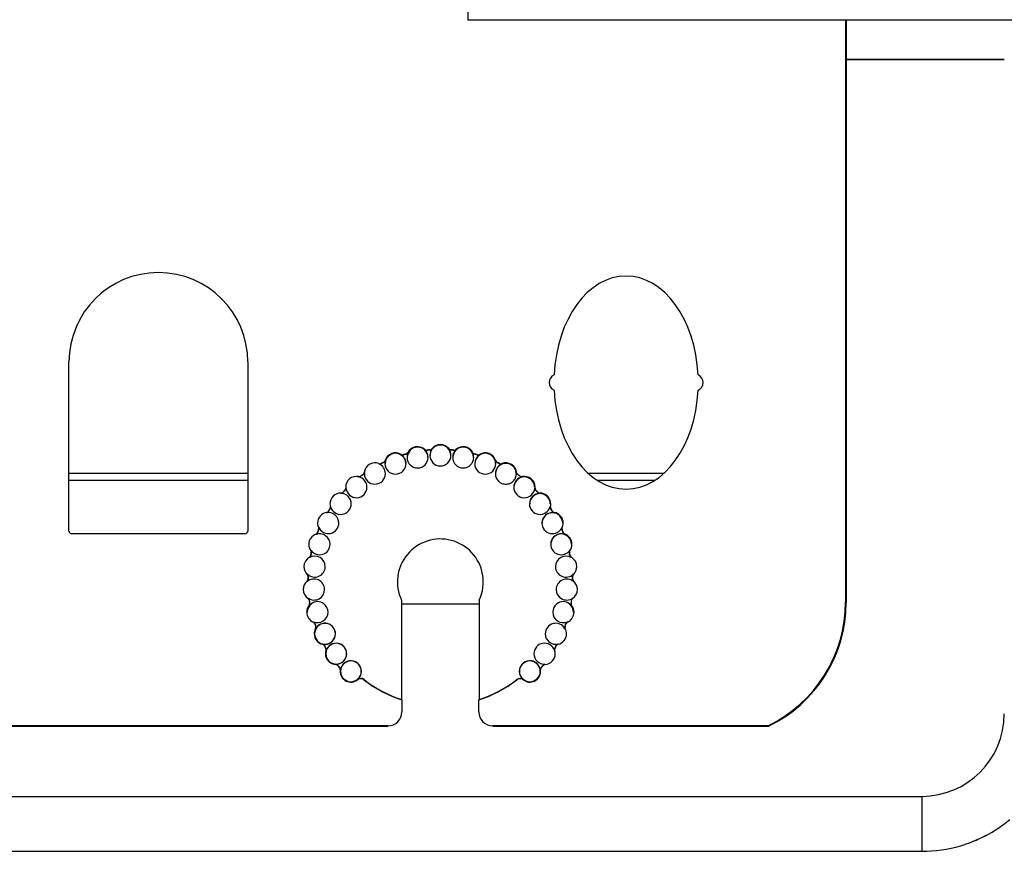
# Model space of a CAD drawing. Units: millimetres. Extents: x -906 to 1057, y 90 to 1890.
# Drawn here: x -554 to -482, y 1634 to 1695 of the extents above; entities that cross this region are included whole.
import ezdxf

# ---------------------------------------------------------------- set-up
doc = ezdxf.new("R2010")
doc.units = ezdxf.units.MM
doc.header["$LTSCALE"] = 46.255
doc.layers.get('0').update_dxf_attribs({"linetype": 'CONTINUOUS'})
for name, color, linetype in [('SP820_014_00_new_view_8_BL22', 7, 'CONTINUOUS'), ('SP980_011_00_new_view_8_BL27', 7, 'CONTINUOUS'), ('SP980_012_00_new_view_8_BL26', 7, 'CONTINUOUS'), ('VP250_239_00_new_view_8_BL8', 7, 'CONTINUOUS')]:
    doc.layers.add(name, color=color, linetype=linetype)

# ---------------------------------------------------------------- blocks, each defined once
blk = doc.blocks.new('VP250_239_00_NEW_VIEW_8_BL8', base_point=(-501.454, 1702.473))
at = {"layer": 'VP250_239_00_new_view_8_BL8', "color": 7, "linetype": 'Continuous'}
for p, q in [((-521.454, 1709.973), (-521.454, 1708.129)), ((-515.305, 1709.973), (-521.454, 1709.973)), ((-481.454, 1709.973), (-515.305, 1709.973)), ((-481.454, 1694.973), (-481.454, 1709.973)), ((-521.454, 1708.129), (-521.454, 1694.973)), ((-506.266, 1707.271), (-506.204, 1707.526)), ((-506.204, 1707.526), (-505.954, 1707.781)), ((-505.954, 1707.781), (-505.704, 1707.909)), ((-505.829, 1707.398), (-505.891, 1707.207)), ((-505.641, 1707.526), (-505.829, 1707.398)), ((-505.704, 1707.909), (-505.454, 1707.973)), ((-505.454, 1707.59), (-505.641, 1707.526)), ((-505.454, 1707.973), (-505.141, 1707.973)), ((-505.079, 1707.59), (-505.454, 1707.59)), ((-505.141, 1707.973), (-504.829, 1707.909)), ((-504.891, 1707.526), (-505.079, 1707.59)), ((-504.766, 1707.398), (-504.891, 1707.526)), ((-504.829, 1707.909), (-504.579, 1707.718)), ((-504.704, 1707.271), (-504.766, 1707.398)), ((-504.579, 1707.718), (-504.391, 1707.462)), ((-504.391, 1707.462), (-504.329, 1707.271)), ((-503.641, 1707.973), (-503.329, 1707.973)), ((-503.641, 1707.654), (-503.641, 1707.973)), ((-503.329, 1707.654), (-503.641, 1707.654)), ((-503.329, 1707.973), (-503.329, 1707.654)), ((-495.329, 1704.973), (-495.329, 1707.973)), ((-495.329, 1707.973), (-495.016, 1707.973)), ((-495.016, 1707.973), (-495.016, 1704.973)), ((-506.266, 1707.015), (-506.266, 1707.271)), ((-506.204, 1706.76), (-506.266, 1707.015)), ((-505.954, 1706.505), (-506.204, 1706.76)), ((-505.891, 1707.207), (-505.891, 1707.079)), ((-505.891, 1707.079), (-505.829, 1706.888)), ((-505.829, 1706.888), (-505.641, 1706.76)), ((-505.641, 1706.76), (-505.454, 1706.696)), ((-505.454, 1706.696), (-505.079, 1706.696)), ((-505.079, 1706.696), (-504.766, 1706.632)), ((-504.766, 1706.632), (-504.516, 1706.505)), ((-504.329, 1707.271), (-504.704, 1707.271)), ((-503.641, 1707.015), (-503.329, 1707.015)), ((-503.641, 1704.973), (-503.641, 1707.015)), ((-503.329, 1707.015), (-503.329, 1704.973)), ((-502.766, 1706.377), (-502.641, 1706.632)), ((-502.641, 1706.632), (-502.516, 1706.76)), ((-502.516, 1706.76), (-502.329, 1706.888)), ((-502.204, 1706.632), (-502.391, 1706.441)), ((-502.329, 1706.888), (-502.141, 1706.952)), ((-502.079, 1706.696), (-502.204, 1706.632)), ((-502.141, 1706.952), (-501.766, 1707.015)), ((-501.829, 1706.76), (-502.079, 1706.696)), ((-501.454, 1706.696), (-501.829, 1706.76)), ((-501.766, 1707.015), (-501.391, 1706.952)), ((-501.266, 1706.569), (-501.454, 1706.696)), ((-501.391, 1706.952), (-501.079, 1706.76)), ((-501.079, 1706.76), (-500.891, 1706.505)), ((-500.266, 1706.505), (-500.204, 1706.632)), ((-500.204, 1706.632), (-500.016, 1706.824)), ((-500.016, 1706.824), (-499.829, 1706.952)), ((-499.829, 1706.952), (-499.579, 1707.015)), ((-499.579, 1706.696), (-499.829, 1706.569)), ((-499.579, 1707.015), (-499.204, 1707.015)), ((-499.204, 1706.696), (-499.579, 1706.696)), ((-499.204, 1707.015), (-498.954, 1706.952)), ((-498.954, 1706.632), (-499.204, 1706.696)), ((-498.954, 1706.952), (-498.829, 1706.888)), ((-498.766, 1706.505), (-498.954, 1706.632)), ((-498.829, 1706.888), (-498.704, 1706.76)), ((-498.704, 1706.76), (-498.641, 1706.632)), ((-498.641, 1707.015), (-498.329, 1707.015)), ((-498.641, 1706.632), (-498.641, 1707.015)), ((-498.329, 1707.015), (-498.329, 1704.845)), ((-497.766, 1706.377), (-497.641, 1706.632)), ((-497.641, 1706.632), (-497.516, 1706.76)), ((-497.516, 1706.76), (-497.329, 1706.888)), ((-497.204, 1706.632), (-497.391, 1706.441)), ((-497.329, 1706.888), (-497.141, 1706.952)), ((-497.079, 1706.696), (-497.204, 1706.632)), ((-497.141, 1706.952), (-496.766, 1707.015)), ((-496.829, 1706.76), (-497.079, 1706.696)), ((-496.454, 1706.696), (-496.829, 1706.76)), ((-496.766, 1707.015), (-496.391, 1706.952)), ((-496.266, 1706.569), (-496.454, 1706.696)), ((-496.391, 1706.952), (-496.079, 1706.76)), ((-496.079, 1706.76), (-495.891, 1706.505)), ((-505.704, 1706.377), (-505.954, 1706.505)), ((-505.454, 1706.313), (-505.704, 1706.377)), ((-505.079, 1706.313), (-505.454, 1706.313)), ((-504.829, 1706.25), (-505.079, 1706.313)), ((-504.641, 1706.122), (-504.829, 1706.25)), ((-504.516, 1705.93), (-504.641, 1706.122)), ((-504.516, 1706.505), (-504.266, 1706.25)), ((-504.516, 1705.739), (-504.516, 1705.93)), ((-504.266, 1706.25), (-504.141, 1705.994)), ((-504.141, 1705.994), (-504.141, 1705.675)), ((-502.829, 1705.994), (-502.766, 1706.377)), ((-502.766, 1705.611), (-502.829, 1705.994)), ((-502.516, 1705.994), (-502.516, 1705.867)), ((-500.829, 1705.994), (-502.516, 1705.994)), ((-502.516, 1705.867), (-502.454, 1705.675)), ((-502.391, 1706.441), (-502.454, 1706.313)), ((-502.454, 1706.313), (-502.454, 1706.25)), ((-502.454, 1706.25), (-501.141, 1706.25)), ((-501.141, 1706.377), (-501.266, 1706.569)), ((-501.141, 1706.25), (-501.141, 1706.377)), ((-500.891, 1706.505), (-500.829, 1706.25)), ((-500.829, 1706.25), (-500.829, 1705.994)), ((-500.329, 1706.25), (-500.266, 1706.505)), ((-500.329, 1705.739), (-500.329, 1706.25)), ((-499.954, 1706.377), (-500.016, 1706.186)), ((-500.016, 1706.186), (-500.016, 1705.803)), ((-499.829, 1706.569), (-499.954, 1706.377)), ((-498.641, 1706.313), (-498.766, 1706.505)), ((-498.641, 1705.675), (-498.641, 1706.313)), ((-497.829, 1705.994), (-497.766, 1706.377)), ((-497.766, 1705.611), (-497.829, 1705.994)), ((-497.516, 1705.994), (-497.516, 1705.867)), ((-495.829, 1705.994), (-497.516, 1705.994)), ((-497.516, 1705.867), (-497.454, 1705.675)), ((-497.391, 1706.441), (-497.454, 1706.313)), ((-497.454, 1706.313), (-497.454, 1706.25)), ((-497.454, 1706.25), (-496.141, 1706.25)), ((-496.141, 1706.377), (-496.266, 1706.569)), ((-496.141, 1706.25), (-496.141, 1706.377)), ((-495.891, 1706.505), (-495.829, 1706.25)), ((-495.829, 1706.25), (-495.829, 1705.994)), ((-506.454, 1705.803), (-506.079, 1705.803)), ((-506.391, 1705.547), (-506.454, 1705.803)), ((-506.204, 1705.228), (-506.391, 1705.547)), ((-505.891, 1705.037), (-506.204, 1705.228)), ((-506.079, 1705.803), (-506.016, 1705.611)), ((-506.016, 1705.611), (-505.829, 1705.42)), ((-505.829, 1705.42), (-505.579, 1705.356)), ((-505.579, 1705.356), (-505.079, 1705.356)), ((-505.079, 1705.356), (-504.829, 1705.42)), ((-504.829, 1705.42), (-504.641, 1705.547)), ((-504.516, 1705.164), (-504.766, 1705.037)), ((-504.641, 1705.547), (-504.516, 1705.739)), ((-504.266, 1705.42), (-504.516, 1705.164)), ((-504.141, 1705.675), (-504.266, 1705.42)), ((-502.641, 1705.356), (-502.766, 1705.611)), ((-502.516, 1705.228), (-502.641, 1705.356)), ((-502.329, 1705.101), (-502.516, 1705.228)), ((-502.454, 1705.675), (-502.391, 1705.547)), ((-502.391, 1705.547), (-502.204, 1705.356)), ((-502.204, 1705.356), (-502.079, 1705.292)), ((-502.079, 1705.292), (-501.829, 1705.228)), ((-501.829, 1705.228), (-501.391, 1705.292)), ((-501.391, 1705.292), (-501.204, 1705.42)), ((-501.079, 1705.164), (-501.329, 1705.037)), ((-501.204, 1705.42), (-501.141, 1705.611)), ((-501.141, 1705.611), (-500.829, 1705.611)), ((-500.891, 1705.356), (-501.079, 1705.164)), ((-500.829, 1705.611), (-500.891, 1705.356)), ((-500.266, 1705.484), (-500.329, 1705.739)), ((-500.204, 1705.356), (-500.266, 1705.484)), ((-500.016, 1705.164), (-500.204, 1705.356)), ((-500.016, 1705.803), (-499.954, 1705.611)), ((-499.829, 1705.037), (-500.016, 1705.164)), ((-499.954, 1705.611), (-499.891, 1705.484)), ((-499.891, 1705.484), (-499.704, 1705.356)), ((-499.704, 1705.356), (-499.454, 1705.292)), ((-499.454, 1705.292), (-499.204, 1705.292)), ((-499.204, 1705.292), (-498.954, 1705.356)), ((-498.954, 1705.356), (-498.766, 1705.484)), ((-498.704, 1705.228), (-498.829, 1705.101)), ((-498.766, 1705.484), (-498.641, 1705.675)), ((-498.641, 1705.356), (-498.704, 1705.228)), ((-498.641, 1704.845), (-498.641, 1705.356)), ((-497.641, 1705.356), (-497.766, 1705.611)), ((-497.516, 1705.228), (-497.641, 1705.356)), ((-497.329, 1705.101), (-497.516, 1705.228)), ((-497.454, 1705.675), (-497.391, 1705.547)), ((-497.391, 1705.547), (-497.204, 1705.356)), ((-497.204, 1705.356), (-497.079, 1705.292)), ((-497.079, 1705.292), (-496.829, 1705.228)), ((-496.829, 1705.228), (-496.391, 1705.292)), ((-496.391, 1705.292), (-496.204, 1705.42)), ((-496.079, 1705.164), (-496.329, 1705.037)), ((-496.204, 1705.42), (-496.141, 1705.611)), ((-496.141, 1705.611), (-495.829, 1705.611)), ((-495.891, 1705.356), (-496.079, 1705.164)), ((-495.829, 1705.611), (-495.891, 1705.356)), ((-505.579, 1704.973), (-505.891, 1705.037)), ((-505.079, 1704.973), (-505.579, 1704.973)), ((-504.766, 1705.037), (-505.079, 1704.973)), ((-503.329, 1704.973), (-503.641, 1704.973)), ((-502.141, 1705.037), (-502.329, 1705.101)), ((-501.766, 1704.973), (-502.141, 1705.037)), ((-501.329, 1705.037), (-501.766, 1704.973)), ((-500.204, 1704.335), (-500.329, 1704.718)), ((-500.329, 1704.718), (-500.016, 1704.718)), ((-500.016, 1704.718), (-499.954, 1704.526)), ((-499.954, 1704.526), (-499.829, 1704.335)), ((-499.579, 1704.973), (-499.829, 1705.037)), ((-499.204, 1704.973), (-499.579, 1704.973)), ((-498.954, 1705.037), (-499.204, 1704.973)), ((-498.829, 1705.101), (-498.954, 1705.037)), ((-498.954, 1704.271), (-498.766, 1704.462)), ((-498.766, 1704.462), (-498.704, 1704.59)), ((-498.704, 1704.59), (-498.641, 1704.845)), ((-498.329, 1704.845), (-498.454, 1704.398)), ((-497.141, 1705.037), (-497.329, 1705.101)), ((-496.766, 1704.973), (-497.141, 1705.037)), ((-496.329, 1705.037), (-496.766, 1704.973)), ((-495.016, 1704.973), (-495.329, 1704.973)), ((-500.016, 1704.143), (-500.204, 1704.335)), ((-499.829, 1704.015), (-500.016, 1704.143)), ((-499.829, 1704.335), (-499.579, 1704.207)), ((-499.579, 1703.952), (-499.829, 1704.015)), ((-499.579, 1704.207), (-499.204, 1704.207)), ((-499.204, 1703.952), (-499.579, 1703.952)), ((-499.204, 1704.207), (-498.954, 1704.271)), ((-498.954, 1704.015), (-499.204, 1703.952)), ((-498.766, 1704.079), (-498.954, 1704.015)), ((-498.579, 1704.207), (-498.766, 1704.079)), ((-498.454, 1704.398), (-498.579, 1704.207)), ((-521.454, 1694.973), (-481.454, 1694.973))]:
    blk.add_line(p, q, dxfattribs=at)
blk = doc.blocks.new('SP820_014_00_NEW_VIEW_8_BL22', base_point=(-583.954, 1695.558))
at = {"layer": 'SP820_014_00_new_view_8_BL22', "color": 7, "linetype": 'Continuous'}
for p, q in [((-493.989, 1694.973), (-493.989, 1652.606)), ((-493.954, 1694.973), (-493.954, 1692.073)), ((-493.954, 1692.073), (-493.954, 1652.571)), ((-550.454, 1657.773), (-550.454, 1670.073)), ((-537.454, 1670.073), (-537.454, 1657.773)), ((-537.654, 1657.573), (-550.254, 1657.573)), ((-526.275, 1652.738), (-526.275, 1652.473)), ((-526.275, 1652.473), (-526.275, 1645.512)), ((-520.633, 1652.738), (-520.633, 1652.473)), ((-520.633, 1652.473), (-520.633, 1645.512)), ((-526.275, 1645.512), (-526.254, 1645.483)), ((-526.254, 1645.483), (-526.254, 1644.608)), ((-520.633, 1645.512), (-520.654, 1645.483)), ((-520.654, 1644.608), (-520.654, 1645.483)), ((-527.254, 1643.608), (-642.153, 1643.608)), ((-499.628, 1643.608), (-519.653, 1643.608)), ((-499.593, 1643.573), (-499.628, 1643.608)), ((-642.118, 1643.573), (-527.289, 1643.573)), ((-519.618, 1643.573), (-499.593, 1643.573))]:
    blk.add_line(p, q, dxfattribs=at)
at = {"layer": 'SP820_014_00_new_view_8_BL22', "color": 9, "linetype": 'Continuous'}
for p, q in [((-524.579, 1663.699), (-524.593, 1663.684)), ((-524.45, 1663.656), (-524.448, 1663.635)), ((-524.198, 1663.658), (-524.2, 1663.679)), ((-524.064, 1663.732), (-524.081, 1663.744)), ((-522.825, 1663.744), (-522.842, 1663.732)), ((-522.706, 1663.679), (-522.708, 1663.658)), ((-522.458, 1663.635), (-522.456, 1663.656)), ((-522.313, 1663.683), (-522.327, 1663.699)), ((-526.296, 1663.339), (-526.307, 1663.321)), ((-526.161, 1663.32), (-526.155, 1663.3)), ((-525.914, 1663.367), (-525.919, 1663.387)), ((-525.795, 1663.464), (-525.814, 1663.473)), ((-521.092, 1663.473), (-521.111, 1663.463)), ((-520.987, 1663.387), (-520.992, 1663.366)), ((-520.751, 1663.299), (-520.745, 1663.319)), ((-520.599, 1663.32), (-520.61, 1663.338)), ((-527.92, 1662.674), (-527.927, 1662.655)), ((-527.784, 1662.68), (-527.774, 1662.661)), ((-527.549, 1662.771), (-527.558, 1662.79)), ((-527.449, 1662.888), (-527.47, 1662.894)), ((-519.437, 1662.893), (-519.457, 1662.887)), ((-519.348, 1662.789), (-519.357, 1662.77)), ((-519.132, 1662.661), (-519.123, 1662.679)), ((-518.979, 1662.654), (-518.987, 1662.674)), ((-529.397, 1661.729), (-529.401, 1661.708)), ((-529.264, 1661.759), (-529.252, 1661.742)), ((-529.05, 1661.89), (-529.062, 1661.907)), ((-528.973, 1662.023), (-528.994, 1662.025)), ((-517.913, 1662.024), (-517.933, 1662.022)), ((-517.844, 1661.907), (-517.857, 1661.889)), ((-517.655, 1661.741), (-517.642, 1661.758)), ((-517.505, 1661.707), (-517.509, 1661.728)), ((-530.367, 1660.754), (-530.382, 1660.768)), ((-530.316, 1660.898), (-530.337, 1660.896)), ((-516.57, 1660.895), (-516.591, 1660.897)), ((-516.524, 1660.767), (-516.539, 1660.752)), ((-530.68, 1660.532), (-530.68, 1660.511)), ((-530.555, 1660.585), (-530.539, 1660.571)), ((-516.367, 1660.57), (-516.352, 1660.584)), ((-516.227, 1660.51), (-516.227, 1660.531)), ((-531.458, 1659.398), (-531.476, 1659.41)), ((-531.434, 1659.549), (-531.454, 1659.544)), ((-515.453, 1659.542), (-515.473, 1659.548)), ((-515.431, 1659.408), (-515.448, 1659.397)), ((-531.726, 1659.124), (-531.722, 1659.103)), ((-531.612, 1659.199), (-531.594, 1659.188)), ((-515.312, 1659.186), (-515.295, 1659.197)), ((-515.185, 1659.101), (-515.181, 1659.122)), ((-532.29, 1658.021), (-532.309, 1658.012)), ((-514.598, 1658.011), (-514.617, 1658.02)), ((-532.5, 1657.55), (-532.493, 1657.53)), ((-532.402, 1657.644), (-532.383, 1657.636)), ((-532.287, 1657.868), (-532.306, 1657.876)), ((-514.601, 1657.875), (-514.62, 1657.866)), ((-514.524, 1657.635), (-514.505, 1657.642)), ((-514.414, 1657.528), (-514.407, 1657.548)), ((-532.979, 1655.862), (-532.969, 1655.844)), ((-532.9, 1655.972), (-532.879, 1655.968)), ((-532.857, 1656.364), (-532.874, 1656.351)), ((-532.826, 1656.213), (-532.847, 1656.218)), ((-514.06, 1656.216), (-514.081, 1656.212)), ((-514.033, 1656.35), (-514.05, 1656.362)), ((-514.028, 1655.967), (-514.008, 1655.971)), ((-513.939, 1655.842), (-513.928, 1655.86)), ((-533.116, 1654.631), (-533.13, 1654.616)), ((-533.059, 1654.489), (-533.08, 1654.49)), ((-513.828, 1654.488), (-513.849, 1654.487)), ((-513.777, 1654.614), (-513.792, 1654.629)), ((-533.145, 1654.116), (-533.132, 1654.1)), ((-533.087, 1654.239), (-533.066, 1654.238)), ((-513.841, 1654.237), (-513.82, 1654.237)), ((-513.776, 1654.098), (-513.762, 1654.114)), ((-533.058, 1652.88), (-533.07, 1652.863)), ((-532.976, 1652.751), (-532.997, 1652.748)), ((-513.911, 1652.746), (-513.931, 1652.749)), ((-513.838, 1652.861), (-513.85, 1652.879)), ((-493.989, 1652.606), (-493.954, 1652.571)), ((-532.686, 1651.168), (-532.694, 1651.149)), ((-532.582, 1651.056), (-532.602, 1651.049)), ((-532.52, 1650.812), (-532.5, 1650.819)), ((-514.408, 1650.817), (-514.388, 1650.81)), ((-514.306, 1651.048), (-514.326, 1651.054)), ((-514.214, 1651.148), (-514.222, 1651.167)), ((-532.531, 1650.676), (-532.512, 1650.666)), ((-514.396, 1650.664), (-514.377, 1650.675)), ((-532.011, 1649.552), (-532.016, 1649.531)), ((-531.889, 1649.46), (-531.907, 1649.45)), ((-515.001, 1649.448), (-515.02, 1649.458)), ((-514.893, 1649.53), (-514.897, 1649.55)), ((-531.784, 1649.231), (-531.766, 1649.241)), ((-531.77, 1649.096), (-531.75, 1649.089)), ((-515.159, 1649.087), (-515.139, 1649.094)), ((-515.143, 1649.24), (-515.125, 1649.229)), ((-531.056, 1648.083), (-531.057, 1648.062)), ((-530.919, 1648.015), (-530.935, 1648.002)), ((-515.974, 1648), (-515.99, 1648.013)), ((-515.852, 1648.061), (-515.853, 1648.082)), ((-530.774, 1647.809), (-530.758, 1647.822)), ((-530.736, 1647.678), (-530.716, 1647.675)), ((-516.193, 1647.674), (-516.172, 1647.677)), ((-516.15, 1647.821), (-516.134, 1647.807)), ((-529.471, 1646.953), (-529.484, 1646.97)), ((-529.019, 1646.955), (-529.006, 1646.972)), ((-517.89, 1646.954), (-517.903, 1646.971)), ((-517.438, 1646.952), (-517.425, 1646.969)), ((-527.254, 1643.608), (-527.289, 1643.573)), ((-519.618, 1643.573), (-519.653, 1643.608))]:
    blk.add_line(p, q, dxfattribs=at)
at = {"layer": 'SP820_014_00_new_view_8_BL22', "color": 7, "linetype": 'Continuous'}
for centre, radius, start, end in [((-543.954, 1670.073), 6.5, 0, 180), ((-514.954, 1668.573), 0.6, 113.2346, 246.7654), ((-504.954, 1668.573), 0.6, 293.2346, 66.7654), ((-525.111, 1663.122), 0.75, 0, 180), ((-525.111, 1663.122), 0.785, 47.28883, 153.47117), ((-524.467, 1663.82), 0.186, 227.28883, 275.93446), ((-525.111, 1663.122), 0.764, 0, 47.28883), ((-524.467, 1663.82), 0.165, 227.28883, 275.93446), ((-523.454, 1654.073), 9.635, 94.44054, 95.93446), ((-523.454, 1654.073), 9.614, 94.44054, 95.93446), ((-523.453, 1663.273), 0.764, 143.08617, 180), ((-523.453, 1663.273), 0.75, 0, 180), ((-524.213, 1663.843), 0.165, 274.44054, 323.08617), ((-524.213, 1663.843), 0.186, 274.44054, 323.08617), ((-523.453, 1663.273), 0.785, 36.90383, 143.08617), ((-522.693, 1663.843), 0.186, 216.90383, 265.54946), ((-523.453, 1663.273), 0.764, 0, 36.90383), ((-522.693, 1663.843), 0.165, 216.90383, 265.54946), ((-523.454, 1654.073), 9.614, 84.05554, 85.54946), ((-523.454, 1654.073), 9.635, 84.05554, 85.54946), ((-521.795, 1663.122), 0.764, 132.70117, 180), ((-521.795, 1663.122), 0.75, 0, 180), ((-522.439, 1663.82), 0.186, 264.05554, 312.70117), ((-522.439, 1663.82), 0.165, 264.05554, 312.70117), ((-521.795, 1663.122), 0.785, 26.51883, 132.70117), ((-526.716, 1662.675), 0.785, 57.67383, 163.85617), ((-526.716, 1662.675), 0.75, 0, 180), ((-526.208, 1663.478), 0.186, 237.67383, 286.31946), ((-526.716, 1662.675), 0.764, 0, 57.67383), ((-526.208, 1663.478), 0.165, 237.67383, 286.31946), ((-523.454, 1654.073), 9.635, 104.82554, 106.31946), ((-523.454, 1654.073), 9.614, 104.82554, 106.31946), ((-525.961, 1663.547), 0.165, 284.82554, 333.47117), ((-525.961, 1663.547), 0.186, 284.82554, 333.47117), ((-525.111, 1663.122), 0.764, 153.47117, 180), ((-525.111, 1663.122), 0.764, 180, 360), ((-523.453, 1663.273), 0.764, 180, 360), ((-521.795, 1663.122), 0.764, 180, 360), ((-520.945, 1663.546), 0.186, 206.51883, 255.16446), ((-521.795, 1663.122), 0.764, 0, 26.51883), ((-520.945, 1663.546), 0.165, 206.51883, 255.16446), ((-523.454, 1654.073), 9.614, 73.67054, 75.16446), ((-523.454, 1654.073), 9.635, 73.67054, 75.16446), ((-520.191, 1662.675), 0.764, 122.31617, 180), ((-520.191, 1662.675), 0.75, 0, 180), ((-520.698, 1663.478), 0.186, 253.67054, 302.31617), ((-520.698, 1663.478), 0.165, 253.67054, 302.31617), ((-520.191, 1662.675), 0.785, 16.13383, 122.31617), ((-528.213, 1661.946), 0.785, 68.05883, 174.24117), ((-527.858, 1662.828), 0.186, 248.05883, 296.70446), ((-528.213, 1661.946), 0.764, 0, 68.05883), ((-527.858, 1662.828), 0.165, 248.05883, 296.70446), ((-523.454, 1654.073), 9.635, 115.21054, 116.70446), ((-523.454, 1654.073), 9.614, 115.21054, 116.70446), ((-527.628, 1662.939), 0.165, 295.21054, 343.85617), ((-527.628, 1662.939), 0.186, 295.21054, 343.85617), ((-526.716, 1662.675), 0.764, 163.85617, 180), ((-526.716, 1662.675), 0.764, 180, 360), ((-520.191, 1662.675), 0.764, 180, 360), ((-519.278, 1662.939), 0.186, 196.13383, 244.77946), ((-520.191, 1662.675), 0.764, 0, 16.13383), ((-518.693, 1661.946), 0.764, 111.93117, 180), ((-518.693, 1661.946), 0.75, 0, 180), ((-519.278, 1662.939), 0.165, 196.13383, 244.77946), ((-523.454, 1654.073), 9.614, 63.28554, 64.77946), ((-523.454, 1654.073), 9.635, 63.28554, 64.77946), ((-519.048, 1662.827), 0.186, 243.28554, 291.93117), ((-519.048, 1662.827), 0.165, 243.28554, 291.93117), ((-518.693, 1661.946), 0.785, 5.74883, 111.93117), ((-529.554, 1660.96), 0.785, 78.44383, 180), ((-529.364, 1661.89), 0.186, 258.44383, 307.08946), ((-529.554, 1660.96), 0.764, 0, 78.44383), ((-529.364, 1661.89), 0.165, 258.44383, 307.08946), ((-523.454, 1654.073), 9.635, 125.59554, 127.08946), ((-523.454, 1654.073), 9.614, 125.59554, 127.08946), ((-529.158, 1662.042), 0.165, 305.59554, 354.24117), ((-529.158, 1662.042), 0.186, 305.59554, 354.24117), ((-528.213, 1661.946), 0.764, 174.24117, 180.43698), ((-528.213, 1661.946), 0.764, 180.43698, 360), ((-517.352, 1660.959), 0.764, 101.54617, 180), ((-517.352, 1660.959), 0.75, 0, 180), ((-517.748, 1662.041), 0.186, 185.74883, 209.13542), ((-517.748, 1662.041), 0.165, 185.74883, 234.39446), ((-523.454, 1654.073), 9.614, 52.90054, 54.39446), ((-523.454, 1654.073), 9.635, 52.90054, 54.39446), ((-517.542, 1661.889), 0.186, 232.90054, 281.54617), ((-517.542, 1661.889), 0.165, 232.90054, 281.54617), ((-517.352, 1660.959), 0.785, 0, 101.54617), ((-523.454, 1654.073), 9.635, 135.98054, 137.47446), ((-530.501, 1660.883), 0.165, 315.98054, 4.62617), ((-530.501, 1660.883), 0.186, 315.98054, 4.62617), ((-529.554, 1660.96), 0.785, 180, 184.62617), ((-529.554, 1660.96), 0.764, 184.62617, 360), ((-517.352, 1660.959), 0.764, 180, 355.36383), ((-516.405, 1660.882), 0.186, 175.36383, 224.00946), ((-516.405, 1660.882), 0.165, 175.36383, 224.00946), ((-517.352, 1660.959), 0.785, 355.36383, 360), ((-523.454, 1654.073), 9.635, 42.51554, 44.00946), ((-530.696, 1659.747), 0.785, 88.82883, 180), ((-530.676, 1660.697), 0.165, 268.82883, 317.47446), ((-530.676, 1660.697), 0.186, 268.82883, 317.47446), ((-530.696, 1659.747), 0.764, 0, 88.82883), ((-523.454, 1654.073), 9.614, 135.98054, 137.47446), ((-516.211, 1659.746), 0.764, 91.16117, 180), ((-516.211, 1659.746), 0.75, 0, 180), ((-523.454, 1654.073), 9.614, 42.51554, 44.00946), ((-516.23, 1660.696), 0.186, 222.51554, 271.16117), ((-516.23, 1660.696), 0.165, 222.51554, 271.16117), ((-516.211, 1659.746), 0.785, 0, 91.16117), ((-523.454, 1654.073), 9.635, 146.36554, 147.85946), ((-523.454, 1654.073), 9.614, 146.36554, 147.85946), ((-530.696, 1659.747), 0.785, 180, 195.01117), ((-531.613, 1659.501), 0.165, 326.36554, 15.01117), ((-531.613, 1659.501), 0.186, 326.36554, 15.01117), ((-530.696, 1659.747), 0.764, 195.01117, 360), ((-516.211, 1659.746), 0.764, 180, 344.97883), ((-515.294, 1659.5), 0.186, 164.97883, 213.62446), ((-515.294, 1659.5), 0.165, 164.97883, 213.62446), ((-516.211, 1659.746), 0.785, 344.97883, 360), ((-523.454, 1654.073), 9.614, 32.13054, 33.62446), ((-523.454, 1654.073), 9.635, 32.13054, 33.62446), ((-531.6, 1658.349), 0.785, 99.21383, 180), ((-531.752, 1659.286), 0.165, 279.21383, 327.85946), ((-531.752, 1659.286), 0.186, 279.21383, 327.85946), ((-531.6, 1658.349), 0.764, 0, 99.21383), ((-515.307, 1658.347), 0.764, 80.77617, 180), ((-515.307, 1658.347), 0.75, 0, 180), ((-515.155, 1659.285), 0.186, 212.13054, 260.77617), ((-515.155, 1659.285), 0.165, 212.13054, 260.77617), ((-515.307, 1658.347), 0.785, 0, 80.77617), ((-531.6, 1658.349), 0.785, 180, 205.39617), ((-532.458, 1657.941), 0.165, 336.75054, 25.39617), ((-531.6, 1658.349), 0.764, 205.39617, 360), ((-532.458, 1657.941), 0.186, 336.75054, 25.39617), ((-515.307, 1658.347), 0.764, 180, 334.59383), ((-514.449, 1657.94), 0.186, 154.59383, 203.23946), ((-514.449, 1657.94), 0.165, 154.59383, 203.23946), ((-515.307, 1658.347), 0.785, 334.59383, 360), ((-532.237, 1656.81), 0.785, 109.59883, 180), ((-532.556, 1657.705), 0.165, 289.59883, 338.24446), ((-532.556, 1657.705), 0.186, 289.59883, 338.24446), ((-532.237, 1656.81), 0.764, 0, 109.59883), ((-523.454, 1654.073), 9.635, 156.75054, 158.24446), ((-523.454, 1654.073), 9.614, 156.75054, 158.24446), ((-523.454, 1654.073), 3.121, 10.19761, 205.32777), ((-514.67, 1656.809), 0.764, 70.39117, 180), ((-514.67, 1656.809), 0.75, 0, 180), ((-523.454, 1654.073), 9.614, 21.74554, 23.23946), ((-523.454, 1654.073), 9.635, 21.74554, 23.23946), ((-514.351, 1657.704), 0.186, 201.74554, 250.39117), ((-514.351, 1657.704), 0.165, 201.74554, 250.39117), ((-514.67, 1656.809), 0.785, 0, 70.39117), ((-532.237, 1656.81), 0.785, 180, 215.78117), ((-532.237, 1656.81), 0.764, 215.78117, 360), ((-514.67, 1656.809), 0.764, 180, 324.20883), ((-514.67, 1656.809), 0.785, 324.20883, 360), ((-532.587, 1655.182), 0.785, 119.98383, 180), ((-533.061, 1656.005), 0.165, 299.98383, 348.62946), ((-533.061, 1656.005), 0.186, 299.98383, 348.62946), ((-532.587, 1655.182), 0.764, 0, 119.98383), ((-523.454, 1654.073), 9.635, 167.13554, 168.62946), ((-523.454, 1654.073), 9.614, 167.13554, 168.62946), ((-533.008, 1656.255), 0.165, 347.13554, 35.78117), ((-533.008, 1656.255), 0.186, 347.13554, 35.78117), ((-514.321, 1655.181), 0.764, 60.00617, 180), ((-513.899, 1656.253), 0.186, 144.20883, 192.85446), ((-523.454, 1654.073), 9.614, 11.36054, 12.85446), ((-513.899, 1656.253), 0.165, 144.20883, 192.85446), ((-523.454, 1654.073), 9.635, 11.36054, 12.85446), ((-513.846, 1656.003), 0.186, 191.36054, 240.00617), ((-513.846, 1656.003), 0.165, 191.36054, 240.00617), ((-514.321, 1655.181), 0.785, 0, 60.00617), ((-532.587, 1655.182), 0.785, 180, 226.16617), ((-532.587, 1655.182), 0.764, 226.16617, 360), ((-514.321, 1655.181), 0.764, 180, 313.82383), ((-514.321, 1655.181), 0.785, 313.82383, 360), ((-533.245, 1654.497), 0.165, 357.52054, 46.16617), ((-533.245, 1654.497), 0.186, 357.52054, 46.16617), ((-523.454, 1654.073), 9.635, 177.52054, 179.01446), ((-523.454, 1654.073), 9.614, 177.52054, 179.01446), ((-523.454, 1654.073), 3.121, 334.67223, 10.19761), ((-513.663, 1654.495), 0.186, 133.82383, 182.46946), ((-523.454, 1654.073), 9.614, 0.97554, 2.46946), ((-513.663, 1654.495), 0.165, 133.82383, 182.46946), ((-523.454, 1654.073), 9.635, 0.97554, 2.46946), ((-532.637, 1653.518), 0.785, 130.36883, 180), ((-533.252, 1654.241), 0.165, 310.36883, 359.01446), ((-532.637, 1653.518), 0.764, 0, 130.36883), ((-533.252, 1654.241), 0.186, 310.36883, 359.01446), ((-514.271, 1653.516), 0.764, 49.62117, 180), ((-513.655, 1654.24), 0.186, 180.97554, 229.62117), ((-513.655, 1654.24), 0.165, 180.97554, 229.62117), ((-514.271, 1653.516), 0.785, 0, 49.62117), ((-532.637, 1653.518), 0.785, 180, 236.55117), ((-532.637, 1653.518), 0.764, 236.55117, 360), ((-514.271, 1653.516), 0.764, 180, 303.43883), ((-514.271, 1653.516), 0.785, 303.43883, 360), ((-532.387, 1651.871), 0.785, 140.75383, 180), ((-532.387, 1651.871), 0.75, 125.18217, 180), ((-533.161, 1652.725), 0.165, 7.90554, 56.55117), ((-533.161, 1652.725), 0.186, 7.90554, 56.55117), ((-523.454, 1654.073), 9.635, 187.90554, 189.39946), ((-533.122, 1652.472), 0.165, 320.75383, 9.39946), ((-532.387, 1651.871), 0.764, 126.36091, 140.75383), ((-532.387, 1651.871), 0.764, 53.17903, 126.36091), ((-532.387, 1651.871), 0.764, 0, 53.17903), ((-514.522, 1651.87), 0.764, 126.5938, 180), ((-514.522, 1651.87), 0.764, 53.82286, 126.5938), ((-514.522, 1651.87), 0.75, 0, 55.03726), ((-514.522, 1651.87), 0.764, 39.23617, 53.82286), ((-513.786, 1652.471), 0.165, 170.59054, 219.23617), ((-523.454, 1654.073), 9.635, 350.59054, 352.08446), ((-513.747, 1652.723), 0.186, 123.43883, 172.08446), ((-514.522, 1651.87), 0.785, 0, 39.23617), ((-513.747, 1652.723), 0.165, 123.43883, 172.08446), ((-532.387, 1651.871), 0.785, 180, 246.93617), ((-532.387, 1651.871), 0.764, 246.93617, 360), ((-514.522, 1651.87), 0.764, 180, 293.05383), ((-514.522, 1651.87), 0.785, 293.05383, 360), ((-532.759, 1650.997), 0.165, 18.29054, 66.93617), ((-532.759, 1650.997), 0.186, 18.29054, 66.93617), ((-523.454, 1654.073), 9.635, 198.29054, 199.78446), ((-531.843, 1650.297), 0.757, 0, 180), ((-523.454, 1654.073), 9.614, 198.29054, 199.78446), ((-532.675, 1650.756), 0.165, 331.13883, 19.78446), ((-531.843, 1650.297), 0.764, 0, 151.13883), ((-532.675, 1650.756), 0.186, 331.13883, 19.78446), ((-515.065, 1650.296), 0.764, 28.85117, 180), ((-514.233, 1650.754), 0.186, 160.20554, 208.85117), ((-523.454, 1654.073), 9.614, 340.20554, 341.69946), ((-514.233, 1650.754), 0.165, 160.20554, 208.85117), ((-523.454, 1654.073), 9.635, 340.20554, 341.69946), ((-514.15, 1650.996), 0.186, 113.05383, 161.69946), ((-514.15, 1650.996), 0.165, 113.05383, 161.69946), ((-531.843, 1650.297), 0.785, 151.13883, 180), ((-531.843, 1650.297), 0.785, 180, 257.32117), ((-531.843, 1650.297), 0.757, 180, 360), ((-531.843, 1650.297), 0.764, 257.32117, 360), ((-515.065, 1650.296), 0.764, 180, 282.66883), ((-515.065, 1650.296), 0.785, 282.66883, 360), ((-515.065, 1650.296), 0.785, 0, 28.85117), ((-532.052, 1649.37), 0.165, 28.67554, 77.32117), ((-532.052, 1649.37), 0.186, 28.67554, 77.32117), ((-523.454, 1654.073), 9.635, 208.67554, 210.16946), ((-523.454, 1654.073), 9.614, 208.67554, 210.16946), ((-531.025, 1648.847), 0.757, 0, 180), ((-531.025, 1648.847), 0.764, 0, 161.52383), ((-515.883, 1648.845), 0.764, 18.46617, 180), ((-523.454, 1654.073), 9.614, 329.82054, 331.31446), ((-523.454, 1654.073), 9.635, 329.82054, 331.31446), ((-514.857, 1649.369), 0.186, 102.66883, 151.31446), ((-514.857, 1649.369), 0.165, 102.66883, 151.31446), ((-531.025, 1648.847), 0.785, 161.52383, 180), ((-531.025, 1648.847), 0.785, 180, 267.70617), ((-531.926, 1649.148), 0.165, 341.52383, 30.16946), ((-531.025, 1648.847), 0.757, 180, 360), ((-531.926, 1649.148), 0.186, 341.52383, 30.16946), ((-531.025, 1648.847), 0.764, 267.70617, 360), ((-515.883, 1648.845), 0.764, 180, 272.28383), ((-515.883, 1648.845), 0.785, 272.28383, 360), ((-514.982, 1649.146), 0.186, 149.82054, 198.46617), ((-514.982, 1649.146), 0.165, 149.82054, 198.46617), ((-515.883, 1648.845), 0.785, 0, 18.46617), ((-531.063, 1647.898), 0.165, 39.06054, 87.70617), ((-531.063, 1647.898), 0.186, 39.06054, 87.70617), ((-523.454, 1654.073), 9.635, 219.06054, 220.55446), ((-523.454, 1654.073), 9.614, 219.06054, 220.55446), ((-529.959, 1647.568), 0.764, 0, 171.90883), ((-529.959, 1647.568), 0.757, 0, 180), ((-516.95, 1647.566), 0.764, 8.08117, 180), ((-516.95, 1647.566), 0.757, 0, 180), ((-523.454, 1654.073), 9.614, 319.43554, 320.92946), ((-523.454, 1654.073), 9.635, 319.43554, 320.92946), ((-515.845, 1647.896), 0.186, 92.28383, 140.92946), ((-515.845, 1647.896), 0.165, 92.28383, 140.92946), ((-530.9, 1647.701), 0.165, 351.90883, 40.55446), ((-530.9, 1647.701), 0.186, 351.90883, 40.55446), ((-529.959, 1647.568), 0.785, 171.90883, 180), ((-529.959, 1647.568), 0.785, 180, 308.49422), ((-529.959, 1647.568), 0.757, 180, 360), ((-529.959, 1647.568), 0.764, 308.49422, 360), ((-516.95, 1647.566), 0.764, 180, 231.49578), ((-516.95, 1647.566), 0.757, 180, 360), ((-516.95, 1647.566), 0.785, 231.49578, 360), ((-516.009, 1647.7), 0.186, 139.43554, 188.08117), ((-516.009, 1647.7), 0.165, 139.43554, 188.08117), ((-516.95, 1647.566), 0.785, 0, 8.08117), ((-529.243, 1646.667), 0.386, 51.98172, 128.49422), ((-529.243, 1646.667), 0.365, 51.98172, 128.49422), ((-523.454, 1654.073), 9.035, 231.98172, 251.94625), ((-523.454, 1654.073), 9.014, 231.98172, 251.76272), ((-523.454, 1654.073), 9.035, 288.05375, 308.00828), ((-523.454, 1654.073), 9.014, 288.23728, 308.00828), ((-517.666, 1646.666), 0.386, 51.49578, 128.00828), ((-517.666, 1646.666), 0.365, 51.49578, 128.00828)]:
    blk.add_arc(centre, radius, start, end, dxfattribs=at)
for centre, major_axis, ratio, start_param, end_param in [((-509.954, 1668.573), (0, 7.75), 0.677419, -1.499596, 1.499596), ((-509.954, 1668.573), (0, 7.75), 0.677419, -4.641188, -1.641997), ((-550.254, 1657.773), (0.141, 0.141), 0.999695, 2.356347, 3.926839), ((-537.654, 1657.773), (0.141, -0.141), 0.999695, -0.785246, 0.785246), ((-503.99, 1652.609), (7.073, -7.073), 0.999695, -0.334254, 0.785246), ((-503.955, 1652.574), (-7.073, 7.073), 0.999695, -3.475847, -2.356347), ((-527.254, 1644.608), (-0.707, -0.707), 0.999695, 1.570796, 2.356347), ((-519.654, 1644.608), (-0.707, 0.707), 0.999695, 0.785246, 1.570796), ((-527.254, 1644.608), (-0.707, -0.707), 0.999695, 0.785246, 1.570796), ((-519.654, 1644.608), (-0.707, 0.707), 0.999695, 1.570796, 2.356347)]:
    blk.add_ellipse(centre, major_axis=major_axis, ratio=ratio, start_param=start_param, end_param=end_param, dxfattribs=at)
for points, start_tangent, end_tangent in [([(-519.457, 1661.946), (-519.4, 1661.654), (-519.235, 1661.406), (-518.988, 1661.241), (-518.696, 1661.182), (-518.404, 1661.238), (-518.156, 1661.402), (-517.99, 1661.649), (-517.927, 1661.951)], (0, -1), (0.007714, 0.99997)), ([(-517.857, 1661.889), (-517.887, 1661.917), (-517.927, 1661.951)], (-0.813044, 0.582202), (-0.486875, 0.873471))]:
    blk.add_spline(points, degree=3, dxfattribs=dict(at, start_tangent=start_tangent, end_tangent=end_tangent))
blk = doc.blocks.new('SP980_012_00_NEW_VIEW_8_BL26', base_point=(-583.954, 1726.723))
at = {"layer": 'SP980_012_00_new_view_8_BL26', "color": 7, "linetype": 'Continuous'}
for p, q in [((-493.954, 1692.073), (-482.454, 1692.073)), ((-550.454, 1661.973), (-537.454, 1661.973)), ((-512.69, 1661.973), (-507.218, 1661.973))]:
    blk.add_line(p, q, dxfattribs=at)
blk = doc.blocks.new('SP980_011_00_NEW_VIEW_8_BL27', base_point=(-583.954, 1497.123))
at = {"layer": 'SP980_011_00_new_view_8_BL27', "color": 7, "linetype": 'Continuous'}
for p, q in [((-482.454, 1692.073), (-493.954, 1692.073)), ((-550.454, 1661.473), (-537.454, 1661.473)), ((-511.996, 1661.473), (-507.911, 1661.473)), ((-526.275, 1652.473), (-520.633, 1652.473)), ((-679.454, 1634.473), (-488.454, 1634.473))]:
    blk.add_line(p, q, dxfattribs=at)
at = {"layer": 'SP980_011_00_new_view_8_BL27', "color": 9, "linetype": 'Continuous'}
for p, q in [((-679.454, 1638.473), (-488.454, 1638.473)), ((-488.454, 1638.473), (-488.454, 1637.473)), ((-488.454, 1637.473), (-488.454, 1636.942)), ((-488.454, 1636.942), (-488.454, 1634.473))]:
    blk.add_line(p, q, dxfattribs=at)
blk.add_arc((-488.454, 1644.473), 6, 270, 360, dxfattribs=at)
at = {"layer": 'SP980_011_00_new_view_8_BL27', "color": 7, "linetype": 'Continuous'}
for start, end in [(303.1808, 309.71045), (303.20547, 309.6562), (292.00412, 303.20547), (292.08437, 303.1808), (286.43497, 292.08437), (286.43985, 292.00412), (270, 286.43985), (270, 286.43497)]:
    blk.add_arc((-488.454, 1644.473), 10, start, end, dxfattribs=at)
blk = doc.blocks.new('TC-9_300_040_VA')
at = {"layer": 'SP820_014_00_new_view_8_BL22'}
blk.add_blockref('SP820_014_00_NEW_VIEW_8_BL22', (0, 788.586), dxfattribs=at)
at = {"layer": 'SP980_011_00_new_view_8_BL27'}
blk.add_blockref('SP980_011_00_NEW_VIEW_8_BL27', (0, 590.15), dxfattribs=at)
at = {"layer": 'SP980_012_00_new_view_8_BL26'}
blk.add_blockref('SP980_012_00_NEW_VIEW_8_BL26', (0, 819.75), dxfattribs=at)
at = {"layer": 'VP250_239_00_new_view_8_BL8'}
blk.add_blockref('VP250_239_00_NEW_VIEW_8_BL8', (82.5, 795.5), dxfattribs=at)

msp = doc.modelspace()

# ---------------------------------------------------------------- block references
msp.add_blockref('TC-9_300_040_VA', (-583.954, 906.973))

doc.saveas('drawing.dxf')
